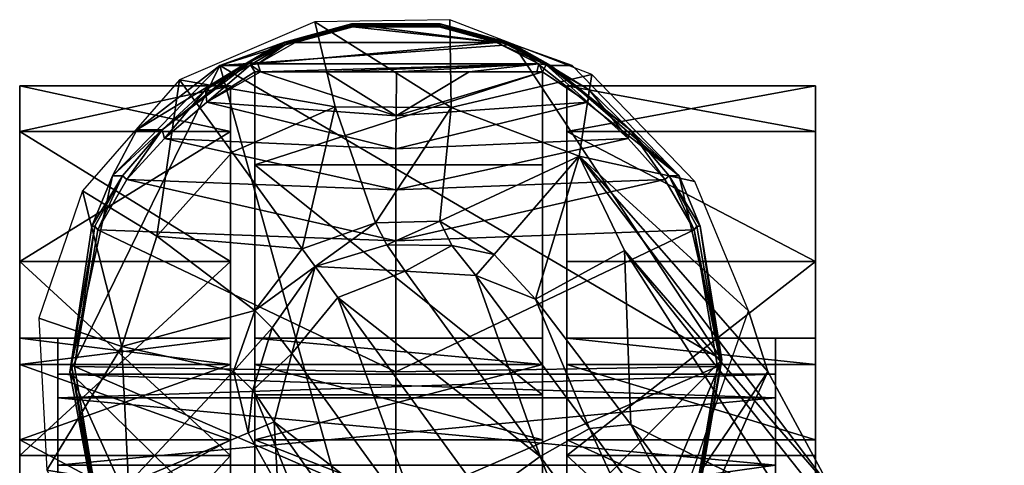
# Model space of a CAD drawing. Units: inches. Extents: x -13.2 to 13.2, y -25.3 to 1.
# Drawn here: x -8.4 to -6.3, y 0 to 1 of the extents above; entities that cross this region are included whole.
import ezdxf

# ---------------------------------------------------------------- set-up
doc = ezdxf.new("R2010")
doc.units = ezdxf.units.IN
doc.header["$LTSCALE"] = 100
doc.layers.add('3D', color=7, linetype='CONTINUOUS')

# ---------------------------------------------------------------- blocks, each defined once
blk = doc.blocks.new('SUB-CT2AFA-3')
at = {"layer": '3D', "color": 0}
mesh = blk.add_polyface(dxfattribs=at)
corners = [(-212.059, 7.431, 32.5), (-173.106, 7.431, 32.5), (-173.106, 5.999, 39.697), (-212.059, 5.999, 39.697), (-173.106, 1.922, 45.799), (-212.059, 1.922, 45.799), (-173.106, -4.179, 49.876), (-212.059, -4.179, 49.876), (-173.106, -11.377, 51.308), (-212.059, -11.377, 51.308), (-173.106, -18.574, 49.876), (-212.059, -18.574, 49.876), (-173.106, -24.676, 45.799), (-212.059, -24.676, 45.799), (-173.106, -28.753, 39.697), (-212.059, -28.753, 39.697), (-173.106, -30.185, 32.5), (-212.059, -30.185, 32.5), (-173.106, -28.753, 25.302), (-212.059, -28.753, 25.302), (-173.106, -24.676, 19.201), (-212.059, -24.676, 19.201), (-173.106, -18.574, 15.124), (-212.059, -18.574, 15.124), (-173.106, -11.377, 13.692), (-212.059, -11.377, 13.692), (-173.106, -4.179, 15.124), (-212.059, -4.179, 15.124), (-173.106, 1.922, 19.201), (-212.059, 1.922, 19.201), (-173.106, 5.999, 25.302), (-212.059, 5.999, 25.302), (-212.059, 5.475, 32.5), (-173.106, 5.475, 32.5), (-173.106, 4.192, 38.949), (-212.059, 4.192, 38.949), (-173.106, 0.539, 44.416), (-212.059, 0.539, 44.416), (-173.106, -4.928, 48.069), (-212.059, -4.928, 48.069), (-173.106, -11.377, 49.352), (-212.059, -11.377, 49.352), (-173.106, -17.826, 48.069), (-212.059, -17.826, 48.069), (-173.106, -23.293, 44.416), (-212.059, -23.293, 44.416), (-173.106, -26.946, 38.949), (-212.059, -26.946, 38.949), (-212.059, -28.228, 32.5), (-173.106, -28.228, 32.5), (-173.106, -26.946, 26.051), (-212.059, -26.946, 26.051), (-173.106, -23.293, 20.584), (-212.059, -23.293, 20.584), (-173.106, -17.826, 16.931), (-212.059, -17.826, 16.931), (-173.106, -11.377, 15.648), (-212.059, -11.377, 15.648), (-173.106, -4.928, 16.931), (-212.059, -4.928, 16.931), (-173.106, 0.539, 20.584), (-212.059, 0.539, 20.584), (-173.106, 4.192, 26.051), (-212.059, 4.192, 26.051)]
mesh.append_faces([[corners[k] for k in face] for face in [(51, 21, 53), (49, 14, 46)]], dxfattribs={"vtx0": -1, "vtx1": -1, "color": 0})
mesh.append_faces([[corners[k] for k in face] for face in [(61, 27, 29), (63, 29, 31), (32, 31, 0), (35, 0, 3), (37, 3, 5), (39, 5, 7), (41, 7, 9), (43, 9, 11), (45, 11, 13), (47, 13, 15), (48, 15, 17), (51, 17, 19), (51, 19, 21), (27, 61, 59), (25, 59, 57), (25, 57, 55), (23, 55, 53), (58, 26, 24), (54, 24, 22), (52, 22, 20), (50, 20, 18), (49, 18, 16), (49, 16, 14), (26, 58, 60), (28, 60, 62), (30, 62, 33), (1, 33, 34), (2, 34, 36), (4, 36, 38), (6, 38, 40), (8, 40, 42), (10, 42, 44), (12, 44, 46)]], dxfattribs={"vtx0": -1, "vtx2": -1, "color": 0})
mesh.append_faces([[corners[k] for k in face] for face in [(63, 61, 29), (32, 63, 31), (35, 32, 0), (37, 35, 3), (39, 37, 5), (41, 39, 7), (43, 41, 9), (45, 43, 11), (47, 45, 13), (48, 47, 15), (51, 48, 17), (25, 27, 59), (23, 25, 55), (21, 23, 53), (56, 58, 24), (54, 56, 24), (52, 54, 22), (50, 52, 20), (49, 50, 18), (28, 26, 60), (30, 28, 62), (1, 30, 33), (2, 1, 34), (4, 2, 36), (6, 4, 38), (8, 6, 40), (10, 8, 42), (12, 10, 44), (14, 12, 46)]], dxfattribs={"vtx1": -1, "vtx2": -1, "color": 0})
mesh.append_faces([[corners[k] for k in face] for face in [(48, 49, 46), (46, 47, 48), (49, 48, 51), (51, 50, 49), (52, 50, 51), (51, 53, 52), (53, 55, 54), (54, 52, 53), (56, 54, 55), (55, 57, 56), (57, 59, 58), (58, 56, 57), (60, 58, 59), (59, 61, 60), (61, 63, 62), (62, 60, 61), (63, 32, 33), (33, 62, 63), (32, 35, 34), (34, 33, 32), (35, 37, 36), (36, 34, 35), (36, 37, 39), (39, 38, 36), (39, 41, 40), (40, 38, 39), (41, 43, 42), (42, 40, 41), (45, 44, 42), (42, 43, 45), (44, 45, 47), (47, 46, 44)]], dxfattribs={"vtx2": -1, "color": 0})
blk = doc.blocks.new('SUB-CT2AFA-7')
at = {"layer": '3D', "color": 0}
mesh = blk.add_polyface(dxfattribs=at)
corners = [(-214.128, 18.649, 44.937), (-202.682, 11.604, 55.481), (-214.128, 11.604, 55.481), (-202.682, 21.123, 32.5), (-202.682, 18.649, 44.937), (-214.128, 21.123, 32.5), (-202.682, 18.649, 20.063), (-214.128, 11.604, 9.519), (-214.128, 18.649, 20.063), (-202.682, 1.06, 2.474), (-202.682, 11.604, 9.519), (-202.682, 1.922, 19.201), (-214.128, 5.999, 25.302), (-202.682, 5.999, 25.302), (-214.128, 7.431, 32.5), (-202.682, 7.431, 32.5), (-214.128, 5.999, 39.698), (-202.682, 5.999, 39.698), (-214.128, 1.922, 19.201), (-214.128, 1.922, 45.799), (-214.128, 1.06, 62.526), (-202.682, 1.922, 45.799), (-202.682, 1.06, 62.526)]
mesh.append_faces([[corners[k] for k in face] for face in [(0, 1, 2), (0, 3, 4), (5, 6, 3), (7, 6, 8), (7, 9, 10), (11, 12, 13), (13, 14, 15), (15, 16, 17), (1, 20, 2), (1, 0, 4), (3, 0, 5), (6, 5, 8), (6, 7, 10), (14, 13, 12), (16, 15, 14), (19, 17, 16)]], dxfattribs={"vtx0": -1, "color": 0})
mesh.append_faces([[corners[k] for k in face] for face in [(8, 18, 7), (5, 12, 8), (0, 14, 5), (2, 16, 0), (20, 19, 2), (13, 6, 11), (15, 3, 13), (17, 4, 15), (21, 1, 17)]], dxfattribs={"vtx0": -1, "vtx1": -1, "color": 0})
mesh.append_faces([[corners[k] for k in face] for face in [(8, 12, 18), (5, 14, 12), (0, 16, 14), (2, 19, 16), (11, 6, 10), (13, 3, 6), (15, 4, 3), (17, 1, 4), (21, 22, 1)]], dxfattribs={"vtx0": -1, "vtx2": -1, "color": 0})
mesh = blk.add_polyface(dxfattribs=at)
corners = [(-170.927, -11.377, 65), (-184.438, 1.06, 62.526), (-170.927, 1.06, 62.526), (-170.927, 11.604, 55.481), (-170.927, 11.604, 9.519), (-170.927, 1.06, 2.474), (-170.927, -11.377, 0), (-184.438, 1.06, 2.474), (-184.438, -11.377, 0), (-184.438, 11.604, 55.481), (-184.438, -11.377, 65), (-170.927, -11.377, 51.308), (-184.438, -4.179, 49.876), (-184.438, -11.377, 51.308), (-170.927, -4.179, 49.876), (-184.438, 1.922, 45.799), (-170.927, 1.922, 45.799), (-184.438, 5.999, 39.698), (-184.438, 5.999, 25.302), (-170.927, 1.922, 19.201), (-184.438, 1.922, 19.201), (-170.927, -4.179, 15.124), (-184.438, -4.179, 15.124), (-170.927, -11.377, 13.692), (-184.438, -11.377, 13.692), (-170.927, 21.123, 32.5), (-170.927, -18.574, 49.876), (-184.438, -18.574, 15.124), (-184.438, 11.604, 9.519), (-170.927, -18.574, 15.124)]
mesh.append_faces([[corners[k] for k in face] for face in [(0, 1, 2), (6, 7, 8), (11, 12, 13), (14, 15, 12), (16, 17, 15), (18, 19, 20), (20, 21, 22), (22, 23, 24), (1, 0, 10), (7, 6, 5), (13, 26, 11), (12, 11, 14), (15, 14, 16), (21, 20, 19), (23, 22, 21), (29, 24, 23)]], dxfattribs={"vtx0": -1, "color": 0})
mesh.append_faces([[corners[k] for k in face] for face in [(21, 6, 23), (19, 6, 21), (14, 0, 16), (11, 0, 14), (26, 0, 11), (7, 24, 8), (28, 22, 7)]], dxfattribs={"vtx0": -1, "vtx1": -1, "color": 0})
mesh.append_faces([[corners[k] for k in face] for face in [(19, 25, 6), (16, 0, 25), (10, 15, 9)]], dxfattribs={"vtx0": -1, "vtx1": -1, "vtx2": -1, "color": 0})
mesh.append_faces([[corners[k] for k in face] for face in [(8, 24, 27), (7, 22, 24), (28, 20, 22), (10, 12, 15), (10, 13, 12)]], dxfattribs={"vtx0": -1, "vtx2": -1, "color": 0})
mesh.append_faces([[corners[k] for k in face] for face in [(0, 2, 3), (4, 5, 6), (9, 1, 10)]], dxfattribs={"vtx2": -1, "color": 0})
mesh = blk.add_polyface(dxfattribs=at)
corners = [(-170.927, 11.604, 55.481), (-184.438, 18.649, 44.937), (-170.927, 18.649, 44.937), (-170.927, 21.123, 32.5), (-184.438, 21.123, 32.5), (-184.438, 18.649, 20.063), (-170.927, 18.649, 20.063), (-170.927, 11.604, 9.519), (-184.438, 1.06, 2.474), (-170.927, 1.06, 2.474), (-184.438, 11.604, 9.519), (-184.438, 1.06, 62.526), (-184.438, 11.604, 55.481), (-170.927, -11.377, 0), (-170.927, 5.999, 39.698), (-184.438, 7.431, 32.5), (-184.438, 5.999, 39.698), (-170.927, 5.999, 25.302), (-184.438, 5.999, 25.302), (-170.927, -11.377, 65), (-170.927, 1.922, 19.201), (-170.927, 7.431, 32.5), (-170.927, 1.922, 45.799), (-184.438, 1.922, 19.201), (-184.438, 1.922, 45.799), (-170.927, 1.06, 62.526)]
mesh.append_faces([[corners[k] for k in face] for face in [(0, 1, 2), (4, 2, 1), (3, 5, 6), (7, 8, 9), (7, 5, 10), (0, 11, 12), (14, 15, 16), (15, 17, 18), (1, 0, 12), (2, 4, 3), (5, 3, 4), (8, 7, 10), (5, 7, 6), (11, 0, 25), (16, 22, 14), (15, 14, 21), (17, 15, 21), (20, 18, 17)]], dxfattribs={"vtx0": -1, "color": 0})
mesh.append_faces([[corners[k] for k in face] for face in [(17, 3, 20), (21, 3, 17), (14, 3, 21), (22, 3, 14), (5, 23, 10), (4, 18, 5), (1, 15, 4), (12, 16, 1)]], dxfattribs={"vtx0": -1, "vtx1": -1, "color": 0})
mesh.append_faces([[corners[k] for k in face] for face in [(3, 7, 13), (3, 19, 0)]], dxfattribs={"vtx0": -1, "vtx1": -1, "vtx2": -1, "color": 0})
mesh.append_faces([[corners[k] for k in face] for face in [(5, 18, 23), (4, 15, 18), (1, 16, 15), (12, 24, 16)]], dxfattribs={"vtx0": -1, "vtx2": -1, "color": 0})
mesh.append_faces([[corners[k] for k in face] for face in [(0, 2, 3), (3, 6, 7)]], dxfattribs={"vtx2": -1, "color": 0})
mesh = blk.add_polyface(dxfattribs=at)
corners = [(-214.128, -11.377, 65), (-214.128, -4.179, 49.876), (-214.128, 1.06, 62.526), (-202.682, 1.06, 62.526), (-202.682, -11.377, 65), (-202.682, 11.604, 55.481), (-214.128, -11.377), (-202.682, 1.06, 2.474), (-214.128, 1.06, 2.474), (-202.682, -4.179, 49.876), (-202.682, -11.377, 51.308), (-202.682, -11.377, 13.692), (-214.128, -4.179, 15.124), (-202.682, -4.179, 15.124), (-214.128, 1.922, 19.201), (-202.682, 1.922, 19.201), (-202.682, 5.999, 39.698), (-214.128, 1.922, 45.799), (-202.682, 1.922, 45.799), (-214.128, -11.377, 51.308), (-214.128, -11.377, 13.692), (-214.128, -18.574, 15.124), (-214.128, 11.604, 9.519), (-202.682, -11.377), (-202.682, -18.574, 15.124), (-202.682, 11.604, 9.519), (-214.128, 5.999, 25.302), (-184.438, -11.377, 65), (-184.438, -18.574, 49.876), (-184.438, -11.377, 51.308)]
mesh.append_faces([[corners[k] for k in face] for face in [(0, 3, 4), (2, 5, 3), (6, 7, 8), (11, 12, 13), (13, 14, 15), (16, 17, 18), (18, 1, 9), (9, 19, 10), (3, 0, 2), (7, 22, 8), (7, 6, 23), (11, 21, 20), (12, 11, 20), (14, 13, 12), (26, 15, 14), (1, 18, 17), (19, 9, 1)]], dxfattribs={"vtx0": -1, "color": 0})
mesh.append_faces([[corners[k] for k in face] for face in [(0, 1, 2), (8, 20, 6), (22, 12, 8), (1, 0, 19), (11, 23, 24), (13, 7, 11), (15, 25, 13), (9, 3, 18)]], dxfattribs={"vtx0": -1, "vtx1": -1, "color": 0})
mesh.append_faces([[corners[k] for k in face] for face in [(4, 9, 10), (6, 20, 21), (8, 12, 20), (22, 14, 12), (2, 1, 17), (11, 7, 23), (13, 25, 7), (9, 4, 3), (27, 28, 29)]], dxfattribs={"vtx0": -1, "vtx2": -1, "color": 0})
blk = doc.blocks.new('SUB-CT2AFA-6')
at = {"layer": '3D', "color": 0}
mesh = blk.add_polyface(dxfattribs=at)
corners = [(-201.466, 4.618, 107.386), (-202.53, 5.647, 105.757), (-201.719, 2.289, 106.541), (-208.587, 6.973, 89.669), (-208.217, -0.454, 88.399), (-206.681, 12.964, 90.093), (-202.595, 17.522, 90.093), (-205.451, 21.452, 73.855), (-210.714, 15.436, 73.855), (-213.094, 8.514, 73.855), (-201.362, 8.936, 105.407), (-198.794, 12.29, 105.148), (-195.224, -7.617, 109.627), (-200.108, -0.593, 107.268), (-204.111, -4.375, 92.798), (-212.654, 0.263, 73.855), (-208.856, -6.857, 73.855), (-199.361, 6.602, 108.466), (-196.868, 9.639, 108.417), (-198.092, 11.325, 107.247), (-200.42, 7.988, 107.39), (-200.315, 2.882, 108.485), (-192.06, -3.47, 112.11), (-195.241, -19.065, 80.874), (-203.067, -11.795, 73.855), (-194.335, -5.559, 111.624), (-196.997, 20, 90.093), (-198.103, 24.599, 73.855), (-190.711, 19.961, 89.669), (-190.784, 24.723, 73.855), (-194.81, 13.696, 105.407), (-193.209, 11.072, 108.466), (-194.2, 12.508, 107.39), (-190.672, 12.461, 107.386), (-191.321, 13.79, 105.757)]
mesh.append_faces([[corners[k] for k in face] for face in [(0, 1, 2), (16, 4, 15), (16, 24, 4)]], dxfattribs={"color": 0})
mesh.append_faces([[corners[k] for k in face] for face in [(1, 3, 4), (4, 2, 1), (5, 6, 7), (7, 8, 5), (3, 5, 8), (8, 9, 3), (3, 1, 10), (10, 5, 3), (5, 10, 11), (11, 6, 5), (12, 13, 14), (15, 4, 3), (3, 9, 15), (4, 14, 13), (13, 2, 4), (17, 18, 19), (19, 20, 17), (17, 20, 0), (0, 21, 17), (18, 17, 22), (2, 13, 21), (21, 0, 2), (23, 14, 4), (20, 10, 1), (1, 0, 20), (10, 20, 19), (19, 11, 10), (22, 17, 21), (21, 25, 22), (25, 21, 13), (13, 12, 25), (26, 27, 7), (7, 6, 26), (28, 29, 27), (27, 26, 28), (28, 26, 30), (26, 6, 11), (11, 30, 26), (31, 32, 19), (19, 18, 31), (33, 32, 31), (34, 30, 32), (30, 11, 19), (19, 32, 30)]], dxfattribs={"vtx2": -1, "color": 0})
mesh = blk.add_polyface(dxfattribs=at)
corners = [(-192.06, -3.47, 112.11), (-188.975, -1.224, 112.194), (-196.868, 9.639, 108.417), (-183.226, -15.806, 116.537), (-194.335, -5.559, 111.624), (-180.057, -13.499, 116.496), (-190.672, 12.461, 107.386), (-188.379, 11.981, 106.541), (-191.321, 13.79, 105.757), (-183.762, 17.314, 88.399), (-190.711, 19.961, 89.669), (-170.071, -0.779, 80.874), (-174.784, -5.628, 79.977), (-177.069, -2.319, 77.645), (-173.523, 5.62, 77.958), (-178.067, -1.124, 73.855), (-174.566, 8.912, 73.855), (-172.314, -9.097, 113.926), (-165.566, -11.957, 99.256), (-172.631, -1.348, 96.133), (-180.964, 2.743, 109.627), (-194.81, 13.696, 105.407), (-181.301, 12.197, 92.798), (-186.135, 9.559, 107.268), (-166.802, -6.088, 82.953), (-170.47, -11.34, 83.739), (-183.072, 21.756, 73.855), (-190.784, 24.723, 73.855), (-177.475, 15.943, 73.855), (-183.018, -9.423, 76.719), (-183.727, -8.447, 73.855), (-183.196, 2.533, 111.624), (-174.391, -9.558, 116.103), (-193.209, 11.072, 108.466), (-189.375, 10.83, 108.485), (-185.887, 1.015, 112.11), (-176.884, -11.198, 116.537), (-160.687, -15.673, 86.532), (-194.2, 12.508, 107.39)]
mesh.append_faces([[corners[k] for k in face] for face in [(6, 7, 8), (28, 26, 9), (28, 9, 16), (16, 9, 14)]], dxfattribs={"color": 0})
mesh.append_faces([[corners[k] for k in face] for face in [(0, 1, 2), (3, 0, 4), (5, 1, 0), (8, 7, 9), (9, 10, 8), (11, 12, 13), (13, 14, 11), (14, 13, 15), (15, 16, 14), (17, 18, 19), (19, 20, 17), (21, 8, 10), (20, 19, 22), (22, 23, 20), (12, 11, 24), (24, 25, 12), (26, 27, 10), (10, 9, 26), (22, 19, 24), (24, 11, 22), (9, 7, 23), (23, 22, 9), (13, 29, 30), (30, 15, 13), (29, 13, 12), (20, 31, 32), (32, 17, 20), (33, 34, 6), (2, 1, 35), (35, 33, 2), (7, 6, 34), (34, 23, 7), (36, 32, 31), (31, 35, 36), (35, 1, 5), (5, 36, 35), (9, 22, 11), (11, 14, 9), (37, 24, 19), (38, 6, 8), (35, 31, 34), (34, 33, 35), (31, 20, 23), (23, 34, 31)]], dxfattribs={"vtx2": -1, "color": 0})
mesh = blk.add_polyface(dxfattribs=at)
corners = [(-191.302, 24.39, 38.811), (-196.119, 24.39, 38.811), (-196.117, 24.498, 44.822), (-191.304, 24.498, 44.822), (-196.114, 24.492, 51.714), (-199.585, 23.444, 37.368), (-199.605, 23.547, 44.081), (-199.747, 23.497, 50.903), (-203.971, 20.24, 41.045), (-204.042, 20.91, 41.743), (-201.603, 22.266, 35.079), (-201.362, 21.898, 33.783), (-197.536, 21.898, 33.783), (-193.673, 21.898, 33.783), (-193.692, 19.498, 42.46), (-201.066, 21.898, 33.783), (-201.525, 22.473, 43.332), (-202.034, 22.24, 50.017), (-207.764, 18.748, 71.947), (-203.271, 22.24, 71.947), (-200.094, 23.375, 71.947), (-196.108, 24.478, 71.947), (-191.309, 24.478, 71.947), (-206.396, 18.748, 49.432), (-188.243, 23.491, 37.08), (-199.179, 23.491, 37.08), (-196.052, 24.335, 38.328), (-201.201, 22.325, 34.789), (-185.956, 22.325, 34.789), (-187.321, 23.375, 71.947)]
mesh.append_faces([[corners[k] for k in face] for face in [(6, 5, 16)]], dxfattribs={"color": 0})
mesh.append_faces([[corners[k] for k in face] for face in [(28, 15, 27)]], dxfattribs={"vtx0": -1, "color": 0})
mesh.append_faces([[corners[k] for k in face] for face in [(29, 21, 19)]], dxfattribs={"vtx0": -1, "vtx1": -1, "vtx2": -1, "color": 0})
mesh.append_faces([[corners[k] for k in face] for face in [(15, 14, 8), (28, 12, 15)]], dxfattribs={"vtx0": -1, "vtx2": -1, "color": 0})
mesh.append_faces([[corners[k] for k in face] for face in [(11, 15, 8)]], dxfattribs={"vtx1": -1, "color": 0})
mesh.append_faces([[corners[k] for k in face] for face in [(15, 12, 14)]], dxfattribs={"vtx1": -1, "vtx2": -1, "color": 0})
mesh.append_faces([[corners[k] for k in face] for face in [(0, 1, 2), (3, 2, 4), (5, 6, 2), (2, 1, 5), (6, 7, 4), (4, 2, 6), (8, 9, 10), (10, 11, 8), (12, 13, 14), (10, 9, 16), (16, 5, 10), (7, 6, 16), (16, 17, 7), (18, 19, 17), (20, 7, 17), (17, 19, 20), (21, 4, 7), (7, 20, 21), (4, 21, 22), (16, 9, 23), (23, 17, 16), (24, 25, 26), (27, 25, 24), (26, 1, 0), (1, 26, 25), (25, 5, 1), (10, 27, 15), (15, 11, 10), (5, 25, 27), (27, 10, 5), (21, 20, 19)]], dxfattribs={"vtx2": -1, "color": 0})
mesh = blk.add_polyface(dxfattribs=at)
corners = [(-191.302, 24.39, 38.811), (-191.304, 24.498, 44.822), (-187.815, 23.547, 44.081), (-187.831, 23.444, 37.365), (-196.117, 24.498, 44.822), (-196.114, 24.492, 51.714), (-191.305, 24.492, 51.714), (-187.671, 23.497, 50.903), (-193.692, 19.498, 42.46), (-193.673, 21.898, 33.783), (-189.734, 21.898, 33.783), (-186.054, 21.898, 33.783), (-185.758, 21.898, 33.783), (-183.3, 20.24, 41.045), (-185.558, 22.266, 35.08), (-183.227, 20.91, 41.743), (-185.777, 22.473, 43.332), (-185.303, 22.24, 50.017), (-191.309, 24.478, 71.947), (-187.321, 23.375, 71.947), (-184.148, 22.24, 71.947), (-180.993, 18.748, 49.432), (-196.052, 24.335, 38.328), (-191.369, 24.335, 38.328), (-188.243, 23.491, 37.08), (-185.956, 22.325, 34.789), (-201.201, 22.325, 34.789), (-197.536, 21.898, 33.783), (-178.332, 16.243, 71.947), (-196.108, 24.478, 71.947)]
mesh.append_faces([[corners[k] for k in face] for face in [(3, 2, 16)]], dxfattribs={"color": 0})
mesh.append_faces([[corners[k] for k in face] for face in [(8, 12, 13)]], dxfattribs={"vtx0": -1, "color": 0})
mesh.append_faces([[corners[k] for k in face] for face in [(8, 10, 12)]], dxfattribs={"vtx0": -1, "vtx1": -1, "vtx2": -1, "color": 0})
mesh.append_faces([[corners[k] for k in face] for face in [(25, 10, 9), (25, 9, 27)]], dxfattribs={"vtx0": -1, "vtx2": -1, "color": 0})
mesh.append_faces([[corners[k] for k in face] for face in [(0, 1, 2), (2, 3, 0), (4, 1, 0), (5, 6, 1), (6, 7, 2), (2, 1, 6), (8, 9, 10), (10, 11, 12), (13, 12, 14), (14, 15, 13), (14, 3, 16), (16, 15, 14), (16, 2, 7), (7, 17, 16), (18, 6, 5), (19, 7, 6), (6, 18, 19), (19, 20, 17), (17, 7, 19), (16, 17, 21), (21, 15, 16), (22, 23, 24), (24, 25, 26), (25, 11, 10), (0, 23, 22), (12, 11, 25), (25, 14, 12), (14, 25, 24), (24, 3, 14), (3, 24, 23), (23, 0, 3), (28, 20, 19), (19, 18, 29)]], dxfattribs={"vtx2": -1, "color": 0})
mesh = blk.add_polyface(dxfattribs=at)
corners = [(-185.758, 21.898, 33.783), (-185.758, 16.839, 25.161), (-201.362, 16.839, 25.161), (-185.758, 4.364, 9.597), (-185.758, 19.36, 46.587), (-185.758, 12.993, 55.928), (-185.758, 5.594, 61.692), (-185.758, 1.922, 45.799), (-185.758, 5.999, 39.698), (-185.758, 7.431, 32.5), (-185.758, 5.999, 25.303), (-201.362, 7.431, 32.5), (-193.711, 5.6, 61.522), (-193.711, 12.722, 56.272), (-177.527, 13.31, 56.33), (-176.261, 5.899, 61.903), (-176.082, 6.037, 62.991), (-177.372, 13.52, 58.013), (-193.711, 15.484, 52.023), (-179.11, 16.049, 52.312), (-193.706, 17.709, 47.2), (-181.108, 18.272, 47.262), (-180.993, 18.748, 49.432), (-178.878, 16.243, 54.51), (-193.692, 19.498, 42.46), (-183.3, 20.24, 41.045), (-183.227, 20.91, 41.743), (-177.203, 13.52, 71.947), (-176.019, 6.256, 71.945), (-185.303, 22.24, 50.017), (-184.148, 22.24, 71.947), (-178.332, 16.243, 71.947), (-187.321, 23.375, 71.947), (-203.271, 22.24, 71.947)]
mesh.append_faces([[corners[k] for k in face] for face in [(22, 31, 23)]], dxfattribs={"vtx0": -1, "color": 0})
mesh.append_faces([[corners[k] for k in face] for face in [(1, 4, 6), (32, 33, 28), (31, 32, 28)]], dxfattribs={"vtx0": -1, "vtx1": -1, "vtx2": -1, "color": 0})
mesh.append_faces([[corners[k] for k in face] for face in [(1, 7, 8), (1, 8, 9), (3, 9, 10)]], dxfattribs={"vtx0": -1, "vtx2": -1, "color": 0})
mesh.append_faces([[corners[k] for k in face] for face in [(27, 31, 28)]], dxfattribs={"vtx1": -1, "color": 0})
mesh.append_faces([[corners[k] for k in face] for face in [(3, 1, 9), (22, 29, 31)]], dxfattribs={"vtx1": -1, "vtx2": -1, "color": 0})
mesh.append_faces([[corners[k] for k in face] for face in [(0, 1, 2), (2, 1, 3), (1, 0, 4), (4, 5, 6), (10, 9, 11), (11, 9, 8), (12, 13, 14), (14, 15, 12), (16, 15, 14), (14, 17, 16), (13, 18, 19), (19, 14, 13), (18, 20, 21), (21, 19, 18), (19, 21, 22), (22, 23, 19), (14, 19, 23), (23, 17, 14), (20, 24, 25), (25, 21, 20), (21, 25, 26), (26, 22, 21), (27, 28, 16), (16, 17, 27), (29, 30, 31), (27, 17, 23), (23, 31, 27)]], dxfattribs={"vtx2": -1, "color": 0})
mesh = blk.add_polyface(dxfattribs=at)
corners = [(-201.362, -4.18, 15.124), (-201.362, -11.377, 13.692), (-185.758, -11.377, 13.692), (-201.362, 1.922, 19.201), (-185.758, -4.18, 15.124), (-185.758, 1.922, 45.799), (-201.362, 1.922, 45.799), (-201.362, 5.999, 39.698), (-185.758, -4.18, 49.876), (-201.362, -4.18, 49.876), (-201.362, -11.377, 51.308), (-201.362, 5.999, 25.303), (-201.362, 4.364, 9.597), (-201.362, -18.575, 15.124), (-201.362, -10.307, 64.779), (-201.362, -10.255, 65.936), (-201.362, -6.064, 66.096), (-201.362, -1.805, 65.135), (-201.362, 5.594, 61.692), (-201.362, -23.508, 62.452), (-201.362, 12.993, 55.928), (-185.758, 5.999, 25.303), (-201.362, -10.255, 65.935), (-206.159, -5.804, 66.298), (-193.714, -5.942, 65.956), (-201.377, -10.255, 66.549), (-206.26, -5.804, 66.885), (-209.879, -1.628, 65.386), (-193.711, -1.664, 64.825), (-210.004, -1.61, 66.126), (-211.161, 5.899, 61.903), (-193.711, 5.6, 61.522), (-211.34, 6.037, 62.991), (-201.381, -10.255, 71.946), (-206.293, -5.804, 71.947), (-210.046, -1.664, 71.947), (-211.399, 5.594, 71.947), (-193.799, -11.727, 71.945), (-203.271, 22.24, 71.947), (-176.019, 6.256, 71.945)]
mesh.append_faces([[corners[k] for k in face] for face in [(9, 20, 6)]], dxfattribs={"vtx0": -1, "vtx1": -1, "color": 0})
mesh.append_faces([[corners[k] for k in face] for face in [(14, 16, 18), (9, 19, 20), (36, 34, 37), (38, 36, 37), (38, 37, 39)]], dxfattribs={"vtx0": -1, "vtx1": -1, "vtx2": -1, "color": 0})
mesh.append_faces([[corners[k] for k in face] for face in [(19, 18, 20)]], dxfattribs={"vtx0": -1, "vtx2": -1, "color": 0})
mesh.append_faces([[corners[k] for k in face] for face in [(3, 11, 12), (0, 3, 12), (1, 0, 12), (13, 1, 12)]], dxfattribs={"vtx1": -1, "vtx2": -1, "color": 0})
mesh.append_faces([[corners[k] for k in face] for face in [(0, 1, 2), (3, 0, 4), (5, 6, 7), (8, 9, 6), (10, 9, 8), (14, 15, 16), (16, 17, 18), (21, 11, 3), (22, 23, 24), (22, 25, 26), (26, 23, 22), (27, 28, 24), (24, 23, 27), (23, 26, 29), (29, 27, 23), (30, 31, 28), (28, 27, 30), (27, 29, 32), (32, 30, 27), (26, 25, 33), (33, 34, 26), (29, 26, 34), (34, 35, 29), (32, 29, 35), (35, 36, 32), (36, 35, 34)]], dxfattribs={"vtx2": -1, "color": 0})
mesh = blk.add_polyface(dxfattribs=at)
corners = [(-201.362, 16.839, 25.161), (-201.362, 21.898, 33.783), (-185.758, 21.898, 33.783), (-185.758, 4.364, 9.597), (-201.362, 4.364, 9.597), (-201.362, 7.431, 32.5), (-201.362, 5.999, 25.303), (-185.758, 5.999, 25.303), (-185.758, 5.999, 39.698), (-201.362, 5.999, 39.698), (-201.362, 19.36, 46.587), (-201.362, 12.993, 55.928), (-201.362, 1.922, 45.799), (-209.895, 13.31, 56.33), (-193.711, 12.722, 56.272), (-193.711, 5.6, 61.522), (-211.161, 5.899, 61.903), (-211.34, 6.037, 62.991), (-210.05, 13.52, 58.013), (-208.312, 16.049, 52.312), (-193.711, 15.484, 52.023), (-208.544, 16.243, 54.51), (-206.396, 18.748, 49.432), (-206.276, 18.272, 47.262), (-193.706, 17.709, 47.2), (-203.971, 20.24, 41.045), (-193.692, 19.498, 42.46), (-204.042, 20.91, 41.743), (-211.399, 5.594, 71.947), (-210.219, 13.52, 71.947), (-209.09, 16.243, 71.947), (-207.764, 18.748, 71.947), (-202.034, 22.24, 50.017), (-203.271, 22.24, 71.947)]
mesh.append_faces([[corners[k] for k in face] for face in [(6, 10, 4), (33, 30, 28)]], dxfattribs={"vtx0": -1, "vtx1": -1, "vtx2": -1, "color": 0})
mesh.append_faces([[corners[k] for k in face] for face in [(11, 9, 12)]], dxfattribs={"vtx0": -1, "vtx2": -1, "color": 0})
mesh.append_faces([[corners[k] for k in face] for face in [(5, 9, 10), (6, 5, 10), (10, 1, 4), (11, 10, 9)]], dxfattribs={"vtx1": -1, "vtx2": -1, "color": 0})
mesh.append_faces([[corners[k] for k in face] for face in [(0, 1, 2), (3, 4, 0), (5, 6, 7), (8, 9, 5), (1, 0, 4), (13, 14, 15), (15, 16, 13), (16, 17, 18), (18, 13, 16), (19, 20, 14), (14, 13, 19), (21, 19, 13), (13, 18, 21), (19, 21, 22), (22, 23, 19), (23, 24, 20), (20, 19, 23), (25, 26, 24), (24, 23, 25), (27, 25, 23), (23, 22, 27), (18, 17, 28), (28, 29, 18), (22, 21, 30), (30, 31, 22), (21, 18, 29), (29, 30, 21), (32, 22, 31), (33, 31, 30), (30, 29, 28)]], dxfattribs={"vtx2": -1, "color": 0})
mesh = blk.add_polyface(dxfattribs=at)
corners = [(-201.362, 4.364, 9.597), (-185.758, 4.364, 9.597), (-185.758, -34.496, 9.597), (-185.758, 5.594, 61.692), (-185.758, -1.805, 65.135), (-185.758, -6.064, 66.096), (-185.758, -10.255, 65.936), (-185.758, -10.307, 64.779), (-185.758, 16.839, 25.161), (-185.758, -11.377, 51.308), (-185.758, -4.18, 49.876), (-185.758, 1.922, 45.799), (-185.758, 5.999, 25.303), (-185.758, 1.922, 19.201), (-185.758, -4.18, 15.124), (-185.758, -11.377, 13.692), (-185.758, -18.575, 15.124), (-201.362, -4.18, 15.124), (-201.362, 1.922, 19.201), (-201.362, 5.999, 39.698), (-185.758, 5.999, 39.698), (-201.362, 1.922, 45.799), (-201.362, -11.377, 51.308), (-193.714, -5.942, 65.956), (-181.225, -5.804, 66.298), (-185.758, -10.255, 65.936), (-185.744, -10.255, 66.549), (-181.124, -5.804, 66.885), (-193.711, -1.664, 64.825), (-177.543, -1.628, 65.386), (-177.417, -1.61, 66.126), (-193.711, 5.6, 61.522), (-176.261, 5.899, 61.903), (-176.082, 6.037, 62.991), (-181.091, -5.804, 71.947), (-185.739, -10.255, 71.946), (-177.375, -1.664, 71.947), (-176.019, 6.256, 71.945), (-193.799, -11.727, 71.945)]
mesh.append_faces([[corners[k] for k in face] for face in [(3, 5, 7), (8, 3, 7), (8, 7, 11), (38, 34, 37)]], dxfattribs={"vtx0": -1, "vtx1": -1, "vtx2": -1, "color": 0})
mesh.append_faces([[corners[k] for k in face] for face in [(7, 9, 10), (7, 10, 11), (1, 12, 13), (1, 13, 14), (1, 14, 15), (1, 15, 16)]], dxfattribs={"vtx0": -1, "vtx2": -1, "color": 0})
mesh.append_faces([[corners[k] for k in face] for face in [(0, 1, 2), (3, 4, 5), (5, 6, 7), (15, 14, 17), (14, 13, 18), (19, 20, 11), (21, 11, 10), (10, 9, 22), (18, 13, 12), (23, 24, 25), (26, 25, 24), (24, 27, 26), (23, 28, 29), (29, 24, 23), (27, 24, 29), (29, 30, 27), (28, 31, 32), (32, 29, 28), (30, 29, 32), (32, 33, 30), (27, 34, 35), (35, 26, 27), (30, 36, 34), (34, 27, 30), (33, 37, 36), (36, 30, 33), (38, 35, 34), (34, 36, 37)]], dxfattribs={"vtx2": -1, "color": 0})
mesh = blk.add_polyface(dxfattribs=at)
corners = [(-185.758, -23.508, 62.452), (-193.799, -11.778, 64.779), (-201.362, -23.508, 62.452), (-193.799, -11.727, 65.936), (-201.362, -10.255, 65.936), (-201.362, -10.307, 64.779), (-185.758, -10.307, 64.779), (-185.758, -10.255, 65.936), (-185.758, -34.496, 9.597), (-201.362, -34.496, 9.597), (-201.362, 4.364, 9.597), (-185.758, -34.064, 55.398), (-185.758, 4.364, 9.597), (-185.758, -18.575, 15.124), (-185.758, -24.597, 45.799), (-185.758, -18.575, 49.876), (-185.758, -11.377, 51.308), (-201.362, -24.676, 19.201), (-185.758, -24.676, 19.201), (-201.362, -18.575, 15.124), (-201.362, -11.377, 13.692), (-185.758, -11.377, 13.692), (-201.362, -18.575, 49.876), (-201.362, -11.377, 51.308), (-201.362, -24.676, 45.799), (-201.362, -41.225, 19.989), (-201.362, -4.18, 49.876), (-201.362, 5.594, 61.692), (-185.758, -10.255, 65.936), (-193.799, -11.727, 65.936), (-193.714, -5.942, 65.956), (-185.739, -10.255, 71.946), (-193.799, -11.727, 71.945), (-193.799, -11.727, 66.556), (-185.744, -10.255, 66.549), (-201.362, -10.255, 65.935), (-201.381, -10.255, 71.946), (-201.377, -10.255, 66.549), (-206.293, -5.804, 71.947)]
mesh.append_faces([[corners[k] for k in face] for face in [(0, 1, 2), (1, 5, 2), (0, 6, 1)]], dxfattribs={"color": 0})
mesh.append_faces([[corners[k] for k in face] for face in [(19, 10, 25)]], dxfattribs={"vtx0": -1, "vtx1": -1, "vtx2": -1, "color": 0})
mesh.append_faces([[corners[k] for k in face] for face in [(6, 14, 15), (6, 15, 16)]], dxfattribs={"vtx0": -1, "vtx2": -1, "color": 0})
mesh.append_faces([[corners[k] for k in face] for face in [(8, 12, 13), (22, 24, 2), (23, 22, 2), (26, 23, 2), (2, 5, 27)]], dxfattribs={"vtx1": -1, "vtx2": -1, "color": 0})
mesh.append_faces([[corners[k] for k in face] for face in [(3, 4, 5), (5, 1, 3), (6, 7, 3), (3, 1, 6), (8, 9, 10), (6, 0, 11), (17, 18, 13), (13, 19, 17), (20, 19, 13), (13, 21, 20), (15, 22, 23), (23, 16, 15), (14, 24, 22), (22, 15, 14), (10, 9, 25), (28, 29, 30), (31, 32, 33), (33, 34, 31), (33, 29, 28), (28, 34, 33), (30, 29, 35), (33, 32, 36), (36, 37, 33), (33, 37, 35), (35, 29, 33), (38, 36, 32)]], dxfattribs={"vtx2": -1, "color": 0})

msp = doc.modelspace()

# ---------------------------------------------------------------- block references
at = {"layer": '3D', "color": 0, "linetype": 'ByBlock', "xscale": 0.0394, "yscale": 0.0394, "zscale": 0.0394}
for name in ['SUB-CT2AFA-6', 'SUB-CT2AFA-7', 'SUB-CT2AFA-3']:
    msp.add_blockref(name, (0, 0), dxfattribs=at)

doc.saveas('drawing.dxf')
